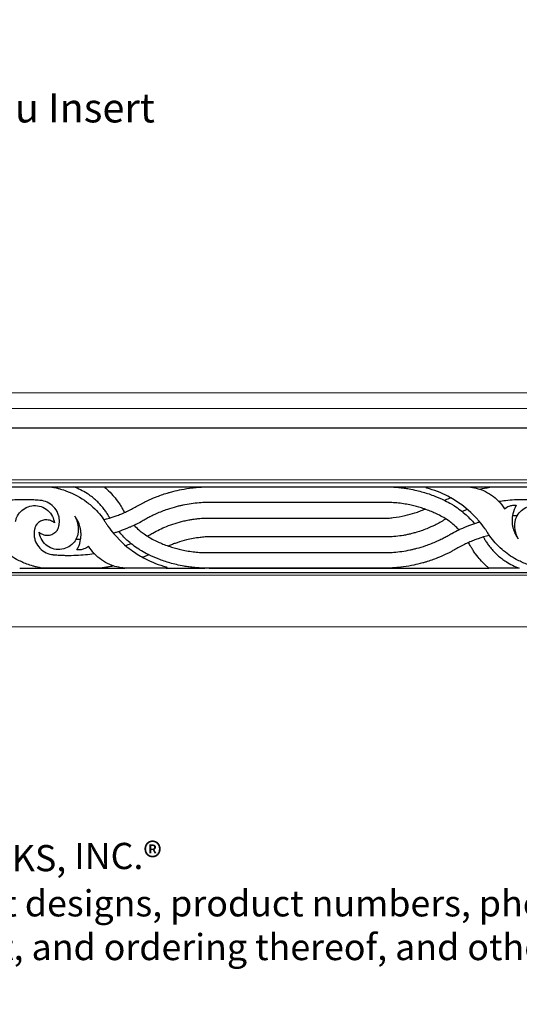
# Model space of a CAD drawing. Units: inches. Extents: x 24.5 to 44.5, y 23 to 30.9.
# Drawn here: x 31.5 to 35.5, y 23 to 30.9 of the extents above; entities that cross this region are included whole.
import ezdxf

# ---------------------------------------------------------------- set-up
doc = ezdxf.new("R2010")
doc.units = ezdxf.units.IN
doc.header["$MEASUREMENT"] = 0
doc.layers.add('Text', color=7, linetype='Continuous')
doc.styles.get("Standard").update_dxf_attribs({"font": 'TCM_____.TTF'})

# ---------------------------------------------------------------- blocks, each defined once
blk = doc.blocks.new('A$C34DB6F2A')
at = {"color": 7, "linetype": 'Continuous', "lineweight": 15}
for p, q in [((0.125, 0), (18.2984, 0)), ((0.875, -0.125), (19.0484, -0.125)), ((1.6162, -1.875), (19.7897, -1.875))]:
    blk.add_line(p, q, dxfattribs=at)
blk.add_line((1.595, -0.281), (19.7684, -0.281))

msp = doc.modelspace()

# ---------------------------------------------------------------- linework, layer by layer
at = {"color": 7, "linetype": 'Continuous', "lineweight": 15}
for p, q in [((26.1323, 27.2396), (44.3058, 27.2396)), ((26.2573, 27.2165), (44.4308, 27.2165)), ((26.1323, 26.4746), (44.3058, 26.4746))]:
    msp.add_line(p, q, dxfattribs=at)
at = {"extrusion": (0, 1, 0)}
for p, q in [((31.1255, 27.1827), (31.9668, 27.1827)), ((32.2109, 27.1827), (44.4308, 27.1827)), ((34.4852, 27.1827), (34.7947, 27.1827)), ((35.1255, 27.1827), (35.9668, 27.1827)), ((31.5336, 26.5315), (32.375, 26.5315)), ((32.7057, 26.5315), (33.0153, 26.5315)), ((33.0507, 26.5315), (35.2895, 26.5315)), ((26.2536, 26.4977), (44.4308, 26.4977))]:
    msp.add_line(p, q, dxfattribs=at)
for points, knots in [([(31.3167, 27.1826), (31.3483, 27.1826), (31.3811, 27.1826), (31.4244, 27.1826), (31.4419, 27.1826), (31.4709, 27.1826), (31.4827, 27.1826), (31.5061, 27.1826), (31.5177, 27.1826), (31.5454, 27.1826), (31.5615, 27.1826), (31.5827, 27.1826), (31.5876, 27.1826), (31.5938, 27.1826), (31.6042, 27.1826), (31.63, 27.1826), (31.6498, 27.1826), (31.6886, 27.1826), (31.7091, 27.1826), (31.7481, 27.1826), (31.7655, 27.1826), (31.7832, 27.1826)], [0.0461394, 0.0461394, 0.0461394, 0.0461394, 0.1294619, 0.1294619, 0.1843729, 0.1843729, 0.2219418, 0.2219418, 0.2588337, 0.2588337, 0.3103606, 0.3103606, 0.3261423, 0.3261423, 0.330046, 0.330046, 0.3409713, 0.3409713, 0.3526501, 0.3526501, 0.3629079, 0.3629079, 0.3629079, 0.3629079]), ([(31.7832, 27.1826), (31.794, 27.181), (31.8047, 27.179), (31.8222, 27.1754), (31.829, 27.1739), (31.8439, 27.1702), (31.8521, 27.1681), (31.8762, 27.1612), (31.8925, 27.1559), (31.9667, 27.1283), (32.0211, 27.0985), (32.0824, 27.0524), (32.094, 27.043), (32.1461, 26.9979), (32.1781, 26.961), (32.2027, 26.9274)], [0.000413, 0.000413, 0.000413, 0.000413, 0.0333572, 0.0333572, 0.054269, 0.054269, 0.0797264, 0.0797264, 0.1301281, 0.1301281, 0.3077768, 0.3077768, 0.3516937, 0.3516937, 0.5142468, 0.5142468, 0.5142468, 0.5142468]), ([(32.243, 26.9542), (32.2373, 26.9638), (32.2312, 26.9733), (32.2194, 26.9904), (32.2134, 26.9988), (32.1959, 27.0211), (32.187, 27.0315), (32.1729, 27.0468), (32.1684, 27.0515), (32.1564, 27.0636), (32.1477, 27.0718), (32.1189, 27.0976), (32.0963, 27.1147), (32.0397, 27.1512), (32.0041, 27.1689), (31.9668, 27.1827)], [0.000446, 0.000446, 0.000446, 0.000446, 0.0343325, 0.0343325, 0.0641032, 0.0641032, 0.0937237, 0.0937237, 0.107835, 0.107835, 0.1297298, 0.1297298, 0.1919226, 0.1919226, 0.2793187, 0.2793187, 0.2793187, 0.2793187]), ([(31.9668, 27.1827), (32.0107, 27.1827), (32.0551, 27.1827), (32.1366, 27.1827), (32.1734, 27.1827), (32.2109, 27.1827)], [0.0005136, 0.0005136, 0.0005136, 0.0005136, 0.1322773, 0.1322773, 0.244112, 0.244112, 0.244112, 0.244112]), ([(32.2109, 27.1827), (32.2183, 27.1764), (32.2257, 27.1698), (32.2492, 27.148), (32.2651, 27.1316), (32.2894, 27.1037), (32.3027, 27.0879), (32.3238, 27.059), (32.3306, 27.0491), (32.34, 27.0347), (32.3427, 27.0304), (32.347, 27.0233), (32.3487, 27.0206), (32.3518, 27.0154), (32.3533, 27.0129), (32.3547, 27.0105)], [0.000388, 0.000388, 0.000388, 0.000388, 0.0328798, 0.0328798, 0.104037, 0.104037, 0.1462832, 0.1462832, 0.1668849, 0.1668849, 0.1755974, 0.1755974, 0.1810891, 0.1810891, 0.1859695, 0.1859695, 0.1859695, 0.1859695]), ([(32.4483, 27.0138), (32.4609, 27.0215), (32.4738, 27.029), (32.494, 27.0403), (32.5013, 27.0443), (32.5153, 27.0517), (32.5218, 27.0551), (32.5371, 27.0628), (32.5459, 27.0671), (32.5769, 27.0818), (32.5993, 27.0916), (32.6526, 27.1129), (32.6836, 27.1237), (32.7234, 27.1358), (32.7318, 27.1383), (32.7471, 27.1425), (32.754, 27.1444), (32.7835, 27.152), (32.8062, 27.1572), (32.8577, 27.1672), (32.8866, 27.1717), (32.9257, 27.1764), (32.9358, 27.1774), (32.9547, 27.1791), (32.9634, 27.1798), (32.9836, 27.1812), (32.9951, 27.1818), (33.0106, 27.1824), (33.0146, 27.1825), (33.0186, 27.1826)], [0.00055, 0.00055, 0.00055, 0.00055, 0.0453197, 0.0453197, 0.0705627, 0.0705627, 0.0928566, 0.0928566, 0.1223464, 0.1223464, 0.1963206, 0.1963206, 0.2951422, 0.2951422, 0.321495, 0.321495, 0.3430421, 0.3430421, 0.4136986, 0.4136986, 0.5019907, 0.5019907, 0.5327942, 0.5327942, 0.5592397, 0.5592397, 0.5938902, 0.5938902, 0.6060325, 0.6060325, 0.6060325, 0.6060325]), ([(33.0186, 27.1826), (33.0237, 27.1826), (33.0287, 27.1826), (33.0729, 27.1826), (33.0923, 27.1826), (33.2992, 27.1826), (33.3439, 27.1826), (33.426, 27.1826), (33.467, 27.1826), (33.5588, 27.1826), (33.6116, 27.1826), (33.727, 27.1826), (33.7903, 27.1826), (33.9398, 27.1826), (34.0236, 27.1826), (34.1459, 27.1826), (34.1819, 27.1826), (34.2275, 27.1826), (34.2488, 27.1826), (34.2766, 27.1826), (34.2871, 27.1826), (34.3239, 27.1826), (34.3503, 27.1826), (34.3996, 27.1826), (34.4226, 27.1826), (34.4464, 27.1826), (34.4474, 27.1826), (34.4484, 27.1826)], [0.0491934, 0.0491934, 0.0491934, 0.0491934, 0.0640837, 0.0640837, 0.1803581, 0.1803581, 0.2150936, 0.2150936, 0.2469092, 0.2469092, 0.2884377, 0.2884377, 0.3386313, 0.3386313, 0.4069355, 0.4069355, 0.4355845, 0.4355845, 0.4431101, 0.4431101, 0.4476789, 0.4476789, 0.4591476, 0.4591476, 0.4691546, 0.4691546, 0.4695971, 0.4695971, 0.4695971, 0.4695971]), ([(34.4484, 27.1826), (34.4632, 27.1829), (34.478, 27.1829), (34.5172, 27.1819), (34.5416, 27.1805), (34.5813, 27.1768), (34.5968, 27.175), (34.6185, 27.1721), (34.6248, 27.1711), (34.6375, 27.1692), (34.6442, 27.1681), (34.6716, 27.1633), (34.692, 27.159), (34.7295, 27.1502), (34.7467, 27.1457), (34.7954, 27.1316), (34.8265, 27.121), (34.8839, 27.0983), (34.9105, 27.0866), (34.9365, 27.0739)], [0.0026083, 0.0026083, 0.0026083, 0.0026083, 0.0470937, 0.0470937, 0.1204064, 0.1204064, 0.1671459, 0.1671459, 0.1863453, 0.1863453, 0.2057839, 0.2057839, 0.2634559, 0.2634559, 0.3128002, 0.3128002, 0.4041557, 0.4041557, 0.4845767, 0.4845767, 0.4845767, 0.4845767]), ([(34.7934, 27.1728), (34.7932, 27.1729), (34.7929, 27.173), (34.7925, 27.1732), (34.7924, 27.1732), (34.7923, 27.1733), (34.7922, 27.1733), (34.7921, 27.1734), (34.792, 27.1734), (34.7919, 27.1735), (34.7918, 27.1736), (34.7916, 27.1737), (34.7915, 27.1738), (34.7911, 27.1742), (34.7908, 27.1746), (34.7903, 27.1753), (34.7901, 27.1758), (34.7898, 27.1769), (34.7897, 27.1775), (34.7898, 27.1787), (34.79, 27.1793), (34.7906, 27.1805), (34.791, 27.181), (34.792, 27.1819), (34.7925, 27.1822), (34.7936, 27.1826), (34.7942, 27.1827), (34.7947, 27.1827)], [0.00757928, 0.00757928, 0.00757928, 0.00757928, 0.00847016, 0.00847016, 0.00879927, 0.00879927, 0.00900862, 0.00900862, 0.00920287, 0.00920287, 0.00945757, 0.00945757, 0.00999684, 0.00999684, 0.01130412, 0.01130412, 0.01293795, 0.01293795, 0.01484325, 0.01484325, 0.01694308, 0.01694308, 0.01908099, 0.01908099, 0.02099946, 0.02099946, 0.02264427, 0.02264427, 0.02264427, 0.02264427]), ([(35.2977, 26.7867), (35.2942, 26.7928), (35.2906, 26.7988), (35.2845, 26.8087), (35.2821, 26.8125), (35.2779, 26.8191), (35.2761, 26.8219), (35.2695, 26.8319), (35.2647, 26.8391), (35.2448, 26.8675), (35.2289, 26.8881), (35.1506, 26.9803), (35.0933, 27.0237), (35.0279, 27.0701), (34.9949, 27.0902), (34.9076, 27.1355), (34.8515, 27.1573), (34.7934, 27.1728)], [0.000343, 0.000343, 0.000343, 0.000343, 0.02141, 0.02141, 0.03528, 0.03528, 0.045217, 0.045217, 0.071553, 0.071553, 0.150023, 0.150023, 0.43666, 0.43666, 0.703039, 0.703039, 1.121029, 1.121029, 1.121029, 1.121029]), ([(35.1255, 27.1827), (35.1699, 27.1793), (35.2104, 27.1682), (35.2688, 27.1429), (35.2905, 27.1308), (35.3312, 27.1025), (35.35, 27.0864), (35.3854, 27.0494), (35.4016, 27.0285), (35.4154, 27.0061)], [0.0002517, 0.0002517, 0.0002517, 0.0002517, 0.1339633, 0.1339633, 0.2195543, 0.2195543, 0.3048643, 0.3048643, 0.3962283, 0.3962283, 0.3962283, 0.3962283]), ([(35.2158, 27.1644), (35.2225, 27.1658), (35.2292, 27.1672), (35.2629, 27.174), (35.2898, 27.1787), (35.3167, 27.1826)], [0.3785974, 0.3785974, 0.3785974, 0.3785974, 0.3990196, 0.3990196, 0.4807831, 0.4807831, 0.4807831, 0.4807831]), ([(35.3167, 27.1826), (35.3483, 27.1826), (35.3811, 27.1826), (35.4244, 27.1826), (35.4419, 27.1826), (35.4709, 27.1826), (35.4827, 27.1826), (35.5061, 27.1826), (35.5177, 27.1826), (35.5454, 27.1826), (35.5615, 27.1826), (35.5827, 27.1826), (35.5876, 27.1826), (35.5938, 27.1826), (35.6042, 27.1826), (35.63, 27.1826), (35.6498, 27.1826), (35.6886, 27.1826), (35.7091, 27.1826), (35.7481, 27.1826), (35.7655, 27.1826), (35.7832, 27.1826)], [0.0461394, 0.0461394, 0.0461394, 0.0461394, 0.1294619, 0.1294619, 0.1843729, 0.1843729, 0.2219418, 0.2219418, 0.2588337, 0.2588337, 0.3103606, 0.3103606, 0.3261423, 0.3261423, 0.330046, 0.330046, 0.3409713, 0.3409713, 0.3526501, 0.3526501, 0.3629079, 0.3629079, 0.3629079, 0.3629079]), ([(31.6944, 27.0747), (31.6862, 27.0754), (31.6781, 27.0761), (31.6548, 27.0778), (31.6398, 27.0786), (31.6212, 27.0793), (31.6178, 27.0794), (31.5993, 27.08), (31.5832, 27.0802), (31.5194, 27.0799), (31.4716, 27.0771), (31.4062, 27.0699), (31.3884, 27.0675), (31.3706, 27.0648)], [0.0155788, 0.0155788, 0.0155788, 0.0155788, 0.0401219, 0.0401219, 0.0854077, 0.0854077, 0.0956844, 0.0956844, 0.1406098, 0.1406098, 0.275126, 0.275126, 0.3254657, 0.3254657, 0.3254657, 0.3254657]), ([(31.8361, 26.8372), (31.8366, 26.8383), (31.8371, 26.8393), (31.8389, 26.8434), (31.8401, 26.8465), (31.8435, 26.8556), (31.8453, 26.8617), (31.8473, 26.8698), (31.8478, 26.8718), (31.8485, 26.8752), (31.8487, 26.8766), (31.8495, 26.8809), (31.85, 26.8839), (31.8508, 26.8905), (31.8511, 26.8942), (31.8517, 26.9045), (31.8517, 26.9111), (31.8507, 26.9278), (31.8492, 26.9376), (31.8462, 26.9497), (31.8456, 26.9521), (31.8387, 26.9758), (31.8284, 26.9954), (31.8015, 27.0288), (31.7855, 27.0425), (31.7508, 27.0623), (31.7327, 27.069), (31.7102, 27.073), (31.7067, 27.0735), (31.7016, 27.0741), (31.7, 27.0743), (31.6971, 27.0745), (31.6957, 27.0746), (31.6944, 27.0747)], [0.1675035, 0.1675035, 0.1675035, 0.1675035, 0.1709257, 0.1709257, 0.1809954, 0.1809954, 0.2000045, 0.2000045, 0.2062021, 0.2062021, 0.2104157, 0.2104157, 0.2194287, 0.2194287, 0.2302833, 0.2302833, 0.2501215, 0.2501215, 0.2799264, 0.2799264, 0.2873684, 0.2873684, 0.3527251, 0.3527251, 0.4148419, 0.4148419, 0.4717494, 0.4717494, 0.4822206, 0.4822206, 0.4868992, 0.4868992, 0.4908522, 0.4908522, 0.4908522, 0.4908522]), ([(33.0225, 27.0577), (33.0148, 27.0575), (33.0071, 27.0571), (32.9902, 27.0563), (32.981, 27.0557), (32.9503, 27.0533), (32.9288, 27.0509), (32.8849, 27.0447), (32.8624, 27.0408), (32.8319, 27.0344), (32.8237, 27.0326), (32.8061, 27.0284), (32.7966, 27.0261), (32.7633, 27.0173), (32.7397, 27.0101), (32.6858, 26.9917), (32.6558, 26.9799), (32.6184, 26.9631), (32.6105, 26.9594), (32.5969, 26.9529), (32.5911, 26.95), (32.5793, 26.9441), (32.5732, 26.9409), (32.5569, 26.9324), (32.5469, 26.9269), (32.5269, 26.9155), (32.517, 26.9096), (32.5072, 26.9035)], [0.0004485, 0.0004485, 0.0004485, 0.0004485, 0.0235649, 0.0235649, 0.0512349, 0.0512349, 0.1162316, 0.1162316, 0.1845649, 0.1845649, 0.2097866, 0.2097866, 0.2394852, 0.2394852, 0.3145249, 0.3145249, 0.4124872, 0.4124872, 0.4391144, 0.4391144, 0.4584878, 0.4584878, 0.4794544, 0.4794544, 0.5142744, 0.5142744, 0.5493623, 0.5493623, 0.5493623, 0.5493623]), ([(34.4854, 27.0576), (34.4814, 27.0576), (34.4774, 27.0576), (34.45, 27.0576), (34.4262, 27.0576), (34.3694, 27.0576), (34.3354, 27.0576), (34.2849, 27.0576), (34.2627, 27.0576), (34.1044, 27.0576), (33.9509, 27.0577), (33.7301, 27.0577), (33.6463, 27.0577), (33.4941, 27.0577), (33.4224, 27.0577), (33.2736, 27.0577), (33.1964, 27.0577), (33.0759, 27.0577), (33.0728, 27.0577), (33.0403, 27.0577), (33.0314, 27.0577), (33.0225, 27.0577)], [0.049887, 0.049887, 0.049887, 0.049887, 0.061821, 0.061821, 0.132919, 0.132919, 0.230928, 0.230928, 0.282272, 0.282272, 0.787613, 0.787613, 1.082609, 1.082609, 1.346025, 1.346025, 1.631519, 1.631519, 1.786658, 1.786658, 1.845566, 1.845566, 1.845566, 1.845566]), ([(34.8814, 26.9617), (34.8678, 26.9683), (34.8541, 26.9747), (34.8265, 26.9866), (34.8127, 26.9922), (34.7826, 27.0035), (34.7664, 27.0091), (34.7234, 27.0227), (34.6962, 27.03), (34.6516, 27.0397), (34.6355, 27.0428), (34.6014, 27.0484), (34.5835, 27.0508), (34.5484, 27.0545), (34.5312, 27.0558), (34.5045, 27.0571), (34.4949, 27.0575), (34.4854, 27.0576)], [0.000176, 0.000176, 0.000176, 0.000176, 0.0456436, 0.0456436, 0.0905176, 0.0905176, 0.1422102, 0.1422102, 0.2268486, 0.2268486, 0.2794464, 0.2794464, 0.3370121, 0.3370121, 0.3920331, 0.3920331, 0.4224461, 0.4224461, 0.4224461, 0.4224461]), ([(34.9332, 27.0755), (34.9467, 27.0812), (34.9604, 27.0867), (34.9773, 27.0933), (34.9804, 27.0945), (34.9835, 27.0957)], [0.08258086, 0.08258086, 0.08258086, 0.08258086, 0.12707822, 0.12707822, 0.13716058, 0.13716058, 0.13716058, 0.13716058]), ([(34.9365, 27.0739), (34.9556, 27.0648), (34.9742, 27.0548), (34.9997, 27.0397), (35.0069, 27.0352), (35.0472, 27.0093), (35.0786, 26.985), (35.1312, 26.9366), (35.1531, 26.9134), (35.1733, 26.8889)], [0.0003484, 0.0003484, 0.0003484, 0.0003484, 0.0639792, 0.0639792, 0.0892918, 0.0892918, 0.2097555, 0.2097555, 0.3066193, 0.3066193, 0.3066193, 0.3066193]), ([(35.6944, 27.0747), (35.6862, 27.0754), (35.6781, 27.0761), (35.6548, 27.0778), (35.6398, 27.0786), (35.6212, 27.0793), (35.6178, 27.0794), (35.5993, 27.08), (35.5832, 27.0802), (35.5194, 27.0799), (35.4716, 27.0771), (35.4062, 27.0699), (35.3884, 27.0675), (35.3706, 27.0648)], [0.0155788, 0.0155788, 0.0155788, 0.0155788, 0.0401219, 0.0401219, 0.0854077, 0.0854077, 0.0956844, 0.0956844, 0.1406098, 0.1406098, 0.275126, 0.275126, 0.3254657, 0.3254657, 0.3254657, 0.3254657]), ([(31.5002, 26.9049), (31.5009, 26.9086), (31.5017, 26.9122), (31.5049, 26.9243), (31.5078, 26.9325), (31.5185, 26.9564), (31.5282, 26.9709), (31.5533, 26.9976), (31.5689, 27.0091), (31.6045, 27.0264), (31.6244, 27.0316), (31.6652, 27.0342), (31.6855, 27.0316), (31.7245, 27.0185), (31.7427, 27.008), (31.7737, 26.9809), (31.7864, 26.9645), (31.8035, 26.9302), (31.8087, 26.9129), (31.8109, 26.895)], [0.0100413, 0.0100413, 0.0100413, 0.0100413, 0.0212308, 0.0212308, 0.0474994, 0.0474994, 0.0995763, 0.0995763, 0.1569312, 0.1569312, 0.2175076, 0.2175076, 0.2780519, 0.2780519, 0.3398982, 0.3398982, 0.4011533, 0.4011533, 0.4543824, 0.4543824, 0.4543824, 0.4543824]), ([(32.2073, 26.9196), (32.2375, 26.9274), (32.2674, 26.9366), (32.3087, 26.9512), (32.3205, 26.9556), (32.3454, 26.9654), (32.3585, 26.9708), (32.3831, 26.9816), (32.3948, 26.987), (32.4207, 26.9994), (32.4346, 27.0065), (32.4483, 27.0138)], [0.2836576, 0.2836576, 0.2836576, 0.2836576, 0.3749413, 0.3749413, 0.4118475, 0.4118475, 0.4532746, 0.4532746, 0.4906104, 0.4906104, 0.5345164, 0.5345164, 0.5345164, 0.5345164]), ([(34.485, 26.9326), (34.4977, 26.9337), (34.5103, 26.935), (34.5555, 26.9406), (34.5879, 26.9463), (34.6466, 26.9596), (34.6726, 26.9667), (34.7119, 26.9792), (34.7251, 26.9837), (34.7521, 26.9935), (34.7658, 26.9989), (34.7793, 27.0045)], [0.0001481, 0.0001481, 0.0001481, 0.0001481, 0.038237, 0.038237, 0.1366348, 0.1366348, 0.2180042, 0.2180042, 0.260006, 0.260006, 0.3032802, 0.3032802, 0.3032802, 0.3032802]), ([(35.1189, 27.0013), (35.1055, 26.9965), (35.0922, 26.9915), (35.0781, 26.986), (35.0772, 26.9857), (35.0764, 26.9853)], [0.56967917, 0.56967917, 0.56967917, 0.56967917, 0.60989168, 0.60989168, 0.61247089, 0.61247089, 0.61247089, 0.61247089]), ([(35.4154, 27.0061), (35.4261, 27.016), (35.4386, 27.0237), (35.4614, 27.0324), (35.471, 27.0346), (35.4899, 27.0366), (35.4991, 27.0364), (35.5083, 27.0351)], [0.0001843, 0.0001843, 0.0001843, 0.0001843, 0.0441747, 0.0441747, 0.0735899, 0.0735899, 0.1012897, 0.1012897, 0.1012897, 0.1012897]), ([(35.5083, 27.0351), (35.4954, 27.0128), (35.4867, 26.9896), (35.4779, 26.9508), (35.4759, 26.9345), (35.4756, 26.914), (35.4756, 26.9103), (35.4758, 26.9039), (35.4759, 26.9011), (35.4763, 26.8954), (35.4765, 26.8924), (35.4774, 26.884), (35.4781, 26.8786), (35.4805, 26.8648), (35.4823, 26.8565), (35.4866, 26.8411), (35.489, 26.834), (35.495, 26.8184), (35.5011, 26.8036), (35.516, 26.7796), (35.5204, 26.7732), (35.5251, 26.7671)], [0.0094242, 0.0094242, 0.0094242, 0.0094242, 0.0886108, 0.0886108, 0.1448922, 0.1448922, 0.1573832, 0.1573832, 0.1665264, 0.1665264, 0.1766011, 0.1766011, 0.1949124, 0.1949124, 0.2234637, 0.2234637, 0.2483895, 0.2483895, 0.2795416, 0.2795416, 0.291404, 0.291404, 0.291404, 0.291404]), ([(35.5002, 26.9049), (35.5009, 26.9086), (35.5017, 26.9122), (35.5049, 26.9243), (35.5078, 26.9325), (35.5185, 26.9564), (35.5282, 26.9709), (35.5533, 26.9976), (35.5689, 27.0091), (35.6045, 27.0264), (35.6244, 27.0316), (35.6652, 27.0342), (35.6855, 27.0316), (35.7245, 27.0185), (35.7427, 27.008), (35.7737, 26.9809), (35.7864, 26.9645), (35.8035, 26.9302), (35.8087, 26.9129), (35.8109, 26.895)], [0.0100413, 0.0100413, 0.0100413, 0.0100413, 0.0212308, 0.0212308, 0.0474994, 0.0474994, 0.0995763, 0.0995763, 0.1569312, 0.1569312, 0.2175076, 0.2175076, 0.2780519, 0.2780519, 0.3398982, 0.3398982, 0.4011533, 0.4011533, 0.4543824, 0.4543824, 0.4543824, 0.4543824]), ([(31.8109, 26.895), (31.802, 26.9024), (31.7919, 26.9083), (31.7686, 26.917), (31.7553, 26.9191), (31.7302, 26.9181), (31.7185, 26.9155), (31.696, 26.9063), (31.6854, 26.8993), (31.6719, 26.8865), (31.6679, 26.8819), (31.6643, 26.8769)], [0.0046697, 0.0046697, 0.0046697, 0.0046697, 0.0394975, 0.0394975, 0.0793519, 0.0793519, 0.1149076, 0.1149076, 0.1526095, 0.1526095, 0.1708929, 0.1708929, 0.1708929, 0.1708929]), ([(31.9922, 26.6791), (32.0051, 26.7013), (32.0137, 26.7245), (32.0225, 26.7633), (32.0245, 26.7797), (32.0248, 26.8001), (32.0248, 26.8039), (32.0246, 26.8103), (32.0245, 26.813), (32.0241, 26.8187), (32.0239, 26.8217), (32.023, 26.8301), (32.0223, 26.8356), (32.02, 26.8493), (32.0181, 26.8577), (32.0138, 26.873), (32.0114, 26.8801), (32.0055, 26.8957), (31.9993, 26.9105), (31.9844, 26.9345), (31.98, 26.9409), (31.9753, 26.9471)], [0.0094242, 0.0094242, 0.0094242, 0.0094242, 0.0885884, 0.0885884, 0.1448878, 0.1448878, 0.157379, 0.157379, 0.1665218, 0.1665218, 0.1765955, 0.1765955, 0.1949031, 0.1949031, 0.2234445, 0.2234445, 0.2483232, 0.2483232, 0.2794213, 0.2794213, 0.291182, 0.291182, 0.291182, 0.291182]), ([(31.9753, 26.9471), (31.9819, 26.9351), (31.9874, 26.9224), (31.9946, 26.9003), (31.9969, 26.8911), (31.9995, 26.8776), (32.0001, 26.8735), (32.0014, 26.8635), (32.0019, 26.8577), (32.0025, 26.8452), (32.0026, 26.8386), (32.0021, 26.8278), (32.0018, 26.8238), (32.0011, 26.8162), (32.0007, 26.8127), (32.0002, 26.8092)], [0.0002256, 0.0002256, 0.0002256, 0.0002256, 0.0417194, 0.0417194, 0.0704369, 0.0704369, 0.0829557, 0.0829557, 0.1004687, 0.1004687, 0.1204043, 0.1204043, 0.1325891, 0.1325891, 0.1431677, 0.1431677, 0.1431677, 0.1431677]), ([(32.2027, 26.9274), (32.2062, 26.9214), (32.2098, 26.9154), (32.2159, 26.9055), (32.2183, 26.9017), (32.2225, 26.8951), (32.2243, 26.8923), (32.2308, 26.8824), (32.2356, 26.8752), (32.2552, 26.8472), (32.2709, 26.8269), (32.3483, 26.7355), (32.4052, 26.6919), (32.4708, 26.6452), (32.5033, 26.6253), (32.5908, 26.5795), (32.6479, 26.5572), (32.707, 26.5413)], [0.000343, 0.000343, 0.000343, 0.000343, 0.021341, 0.021341, 0.035174, 0.035174, 0.044995, 0.044995, 0.070876, 0.070876, 0.147473, 0.147473, 0.429603, 0.429603, 0.684066, 0.684066, 1.097259, 1.097259, 1.097259, 1.097259]), ([(32.2542, 26.9329), (32.2541, 26.9332), (32.254, 26.9334), (32.2522, 26.9367), (32.2506, 26.9397), (32.2479, 26.9448), (32.2468, 26.9468), (32.2449, 26.9506), (32.2439, 26.9524), (32.243, 26.9542)], [0.44337071, 0.44337071, 0.44337071, 0.44337071, 0.44425802, 0.44425802, 0.45541145, 0.45541145, 0.46286625, 0.46286625, 0.46939073, 0.46939073, 0.46939073, 0.46939073]), ([(32.5072, 26.9035), (32.4879, 26.8932), (32.4685, 26.8835), (32.4395, 26.87), (32.4296, 26.8655), (32.4121, 26.8579), (32.4045, 26.8547), (32.388, 26.8478), (32.3791, 26.8443), (32.3493, 26.8328), (32.3283, 26.8254), (32.2995, 26.8161), (32.2918, 26.8137), (32.2841, 26.8113)], [0.0006186, 0.0006186, 0.0006186, 0.0006186, 0.0663313, 0.0663313, 0.0998772, 0.0998772, 0.1255265, 0.1255265, 0.1553076, 0.1553076, 0.2244216, 0.2244216, 0.2493954, 0.2493954, 0.2493954, 0.2493954]), ([(32.5661, 26.7933), (32.5771, 26.8001), (32.5882, 26.8068), (32.6167, 26.823), (32.6342, 26.8321), (32.6703, 26.8497), (32.6894, 26.8582), (32.7537, 26.8842), (32.7999, 26.8988), (32.8606, 26.9128), (32.8742, 26.9156), (32.8987, 26.9201), (32.9097, 26.9219), (32.9339, 26.9255), (32.9472, 26.9272), (32.9801, 26.9305), (32.9998, 26.9319), (33.0195, 26.9327)], [0.0006397, 0.0006397, 0.0006397, 0.0006397, 0.0396034, 0.0396034, 0.0988082, 0.0988082, 0.1603084, 0.1603084, 0.3013476, 0.3013476, 0.3417508, 0.3417508, 0.3740216, 0.3740216, 0.4130553, 0.4130553, 0.4705054, 0.4705054, 0.4705054, 0.4705054]), ([(33.0195, 26.9327), (33.0314, 26.9327), (33.0434, 26.9327), (33.0583, 26.9327), (33.0614, 26.9327), (33.0671, 26.9327), (33.0696, 26.9327), (33.1063, 26.9327), (33.1432, 26.9327), (33.2028, 26.9327), (33.224, 26.9327), (33.2656, 26.9327), (33.2855, 26.9327), (33.3356, 26.9327), (33.3655, 26.9327), (33.4879, 26.9327), (33.5826, 26.9327), (33.6987, 26.9327), (33.7305, 26.9327), (33.8321, 26.9327), (33.9064, 26.9326), (34.0466, 26.9326), (34.1189, 26.9326), (34.2143, 26.9326), (34.2473, 26.9326), (34.3079, 26.9326), (34.3386, 26.9326), (34.4073, 26.9326), (34.4462, 26.9326), (34.485, 26.9326)], [0.04875, 0.04875, 0.04875, 0.04875, 0.083127, 0.083127, 0.09239, 0.09239, 0.099719, 0.099719, 0.200013, 0.200013, 0.257154, 0.257154, 0.310378, 0.310378, 0.390294, 0.390294, 0.636003, 0.636003, 0.695425, 0.695425, 0.842946, 0.842946, 0.984362, 0.984362, 1.049187, 1.049187, 1.111042, 1.111042, 1.191651, 1.191651, 1.191651, 1.191651]), ([(34.9373, 26.9209), (34.912, 26.9051), (34.8858, 26.8905), (34.8371, 26.8663), (34.8152, 26.8564), (34.7627, 26.8353), (34.7317, 26.8247), (34.6888, 26.8126), (34.6773, 26.8095), (34.6566, 26.8045), (34.6474, 26.8024), (34.6275, 26.7983), (34.6169, 26.7962), (34.5861, 26.7909), (34.566, 26.7881), (34.5253, 26.7838), (34.5047, 26.7823), (34.4842, 26.7815)], [0.0006424, 0.0006424, 0.0006424, 0.0006424, 0.0905595, 0.0905595, 0.1636928, 0.1636928, 0.2637064, 0.2637064, 0.3000338, 0.3000338, 0.3287706, 0.3287706, 0.3619489, 0.3619489, 0.4240029, 0.4240029, 0.4869204, 0.4869204, 0.4869204, 0.4869204]), ([(35.0504, 26.8393), (35.0478, 26.842), (35.0452, 26.8447), (35.0295, 26.8606), (35.0159, 26.8731), (34.9917, 26.8932), (34.9816, 26.9011), (34.9573, 26.9186), (34.9429, 26.928), (34.9136, 26.9454), (34.8983, 26.9536), (34.8827, 26.961)], [0.15733288, 0.15733288, 0.15733288, 0.15733288, 0.16131453, 0.16131453, 0.18079888, 0.18079888, 0.1942467, 0.1942467, 0.21217571, 0.21217571, 0.22989437, 0.22989437, 0.22989437, 0.22989437]), ([(34.9933, 26.8106), (35.0126, 26.8209), (35.032, 26.8306), (35.0609, 26.8442), (35.0708, 26.8486), (35.0883, 26.8563), (35.0959, 26.8595), (35.1124, 26.8663), (35.1213, 26.8699), (35.1511, 26.8813), (35.1721, 26.8888), (35.201, 26.8981), (35.2086, 26.9005), (35.2163, 26.9028)], [0.0006186, 0.0006186, 0.0006186, 0.0006186, 0.0663313, 0.0663313, 0.0998772, 0.0998772, 0.1255265, 0.1255265, 0.1553076, 0.1553076, 0.2244216, 0.2244216, 0.2493954, 0.2493954, 0.2493954, 0.2493954]), ([(35.5251, 26.7671), (35.5185, 26.7791), (35.513, 26.7918), (35.5058, 26.8139), (35.5035, 26.8231), (35.5009, 26.8366), (35.5003, 26.8408), (35.499, 26.8508), (35.4985, 26.8566), (35.4979, 26.8691), (35.4979, 26.8757), (35.4983, 26.8864), (35.4986, 26.8904), (35.4993, 26.898), (35.4997, 26.9014), (35.5002, 26.9049)], [0.0002256, 0.0002256, 0.0002256, 0.0002256, 0.0417559, 0.0417559, 0.070577, 0.070577, 0.0831492, 0.0831492, 0.1008089, 0.1008089, 0.120579, 0.120579, 0.1327694, 0.1327694, 0.1433351, 0.1433351, 0.1433351, 0.1433351]), ([(31.6643, 26.8769), (31.6638, 26.8759), (31.6633, 26.8749), (31.6615, 26.8707), (31.6603, 26.8676), (31.6569, 26.8586), (31.6551, 26.8525), (31.6531, 26.8444), (31.6527, 26.8423), (31.652, 26.839), (31.6517, 26.8376), (31.6509, 26.8333), (31.6505, 26.8303), (31.6496, 26.8236), (31.6493, 26.82), (31.6487, 26.8096), (31.6487, 26.803), (31.6497, 26.7863), (31.6513, 26.7764), (31.6543, 26.7642), (31.6549, 26.7618), (31.6618, 26.7383), (31.6721, 26.7187), (31.6966, 26.6883), (31.712, 26.6733), (31.7501, 26.6516), (31.7686, 26.6449), (31.7912, 26.641), (31.7944, 26.6405), (31.7992, 26.64), (31.8007, 26.6399), (31.8035, 26.6396), (31.8048, 26.6395), (31.8061, 26.6394)], [0.1675035, 0.1675035, 0.1675035, 0.1675035, 0.1709257, 0.1709257, 0.1809954, 0.1809954, 0.2000045, 0.2000045, 0.2062021, 0.2062021, 0.2104157, 0.2104157, 0.2194247, 0.2194247, 0.2302452, 0.2302452, 0.2500151, 0.2500151, 0.2798318, 0.2798318, 0.2872437, 0.2872437, 0.3517196, 0.3517196, 0.4021345, 0.4021345, 0.4421571, 0.4421571, 0.4488501, 0.4488501, 0.4519135, 0.4519135, 0.4545219, 0.4545219, 0.4545219, 0.4545219]), ([(31.6895, 26.8192), (31.6977, 26.8123), (31.7068, 26.8068), (31.729, 26.7979), (31.7422, 26.7954), (31.7673, 26.7957), (31.779, 26.7979), (31.8025, 26.8067), (31.8139, 26.8139), (31.8283, 26.8274), (31.8324, 26.8321), (31.8361, 26.8372)], [0.0074935, 0.0074935, 0.0074935, 0.0074935, 0.0393816, 0.0393816, 0.0792561, 0.0792561, 0.1147525, 0.1147525, 0.1547729, 0.1547729, 0.1737608, 0.1737608, 0.1737608, 0.1737608]), ([(32.0002, 26.8092), (31.9995, 26.8056), (31.9987, 26.8019), (31.9955, 26.7899), (31.9926, 26.7817), (31.9819, 26.7578), (31.9722, 26.7432), (31.9472, 26.7166), (31.9316, 26.7051), (31.8959, 26.6878), (31.876, 26.6825), (31.8353, 26.6799), (31.8149, 26.6826), (31.7759, 26.6957), (31.7577, 26.7061), (31.7267, 26.7333), (31.714, 26.7497), (31.6969, 26.784), (31.6917, 26.8013), (31.6895, 26.8192)], [0.0100413, 0.0100413, 0.0100413, 0.0100413, 0.0212308, 0.0212308, 0.0474994, 0.0474994, 0.0995763, 0.0995763, 0.1569312, 0.1569312, 0.2175076, 0.2175076, 0.2780519, 0.2780519, 0.3398982, 0.3398982, 0.4011533, 0.4011533, 0.4543824, 0.4543824, 0.4543824, 0.4543824]), ([(32.5639, 26.6403), (32.5449, 26.6494), (32.5262, 26.6594), (32.5007, 26.6745), (32.4935, 26.6789), (32.4533, 26.7049), (32.4219, 26.7292), (32.3692, 26.7776), (32.3474, 26.8007), (32.3272, 26.8252)], [0.0003484, 0.0003484, 0.0003484, 0.0003484, 0.0639792, 0.0639792, 0.0892918, 0.0892918, 0.2097555, 0.2097555, 0.3066193, 0.3066193, 0.3066193, 0.3066193]), ([(32.45, 26.8749), (32.4526, 26.8722), (32.4552, 26.8694), (32.4709, 26.8536), (32.4846, 26.841), (32.5087, 26.821), (32.5189, 26.8131), (32.5431, 26.7955), (32.5575, 26.7861), (32.5868, 26.7687), (32.6022, 26.7605), (32.6177, 26.7531)], [0.15733288, 0.15733288, 0.15733288, 0.15733288, 0.16131453, 0.16131453, 0.18079888, 0.18079888, 0.1942467, 0.1942467, 0.21217571, 0.21217571, 0.22989437, 0.22989437, 0.22989437, 0.22989437]), ([(31.7172, 26.5315), (31.7066, 26.5332), (31.696, 26.5351), (31.6787, 26.5387), (31.6719, 26.5402), (31.6569, 26.5438), (31.6487, 26.546), (31.6239, 26.553), (31.6078, 26.5583), (31.5629, 26.575), (31.5356, 26.5875), (31.4685, 26.6239), (31.4302, 26.6506), (31.3551, 26.7157), (31.3231, 26.752), (31.2977, 26.7867)], [0.000414, 0.000414, 0.000414, 0.000414, 0.0328885, 0.0328885, 0.0538609, 0.0538609, 0.0795838, 0.0795838, 0.1317007, 0.1317007, 0.2195558, 0.2195558, 0.355854, 0.355854, 0.511659, 0.511659, 0.511659, 0.511659]), ([(32.619, 26.7525), (32.6326, 26.7458), (32.6463, 26.7395), (32.674, 26.7276), (32.6878, 26.722), (32.7178, 26.7107), (32.734, 26.7051), (32.777, 26.6915), (32.8042, 26.6842), (32.8489, 26.6744), (32.8649, 26.6714), (32.899, 26.6658), (32.9169, 26.6634), (32.952, 26.6597), (32.9692, 26.6584), (32.996, 26.657), (33.0055, 26.6567), (33.015, 26.6565)], [0.000176, 0.000176, 0.000176, 0.000176, 0.0456436, 0.0456436, 0.0905176, 0.0905176, 0.1422102, 0.1422102, 0.2268486, 0.2268486, 0.2794464, 0.2794464, 0.3370121, 0.3370121, 0.3920331, 0.3920331, 0.4224461, 0.4224461, 0.4224461, 0.4224461]), ([(33.0179, 26.7815), (33.0044, 26.7804), (32.9909, 26.7789), (32.9414, 26.7727), (32.9057, 26.7661), (32.8444, 26.7513), (32.8187, 26.7439), (32.7837, 26.7323), (32.7739, 26.7289), (32.7536, 26.7215), (32.7431, 26.7174), (32.7293, 26.7119), (32.726, 26.7105), (32.7227, 26.7091)], [0.0005444, 0.0005444, 0.0005444, 0.0005444, 0.041358, 0.041358, 0.1509761, 0.1509761, 0.2317937, 0.2317937, 0.2619151, 0.2619151, 0.2948715, 0.2948715, 0.3053741, 0.3053741, 0.3053741, 0.3053741]), ([(34.4842, 26.7815), (34.4355, 26.7815), (34.3981, 26.7815), (34.3274, 26.7815), (34.3041, 26.7815), (34.262, 26.7815), (34.2433, 26.7815), (34.2026, 26.7815), (34.1807, 26.7815), (34.1072, 26.7815), (34.0566, 26.7815), (33.9425, 26.7815), (33.8775, 26.7815), (33.7845, 26.7815), (33.7396, 26.7815), (33.664, 26.7815), (33.5912, 26.7815), (33.4603, 26.7815), (33.4005, 26.7815), (33.3107, 26.7815), (33.2803, 26.7815), (33.2214, 26.7815), (33.1933, 26.7815), (33.151, 26.7815), (33.1372, 26.7815), (33.1197, 26.7815), (33.1171, 26.7815), (33.082, 26.7815), (33.0491, 26.7815), (33.0179, 26.7815)], [0.054653, 0.054653, 0.054653, 0.054653, 0.227938, 0.227938, 0.313553, 0.313553, 0.382125, 0.382125, 0.462855, 0.462855, 0.651436, 0.651436, 0.895037, 0.895037, 0.999091, 0.999091, 3.142426, 3.142426, 4.904291, 4.904291, 5.811277, 5.811277, 6.653228, 6.653228, 7.065572, 7.065572, 7.171739, 7.171739, 8.172702, 8.172702, 8.172702, 8.172702]), ([(34.4779, 26.6565), (34.4856, 26.6567), (34.4933, 26.657), (34.5102, 26.6579), (34.5194, 26.6585), (34.5501, 26.6609), (34.5716, 26.6633), (34.6156, 26.6695), (34.638, 26.6734), (34.6686, 26.6798), (34.6767, 26.6816), (34.6943, 26.6857), (34.7038, 26.6881), (34.7371, 26.6969), (34.7608, 26.704), (34.8146, 26.7225), (34.8446, 26.7343), (34.882, 26.7511), (34.8899, 26.7548), (34.9036, 26.7613), (34.9093, 26.7641), (34.9211, 26.7701), (34.9273, 26.7732), (34.9435, 26.7818), (34.9535, 26.7873), (34.9735, 26.7987), (34.9834, 26.8046), (34.9933, 26.8106)], [0.0004485, 0.0004485, 0.0004485, 0.0004485, 0.0235649, 0.0235649, 0.0512349, 0.0512349, 0.1162316, 0.1162316, 0.1845649, 0.1845649, 0.2097866, 0.2097866, 0.2394852, 0.2394852, 0.3145249, 0.3145249, 0.4124872, 0.4124872, 0.4391144, 0.4391144, 0.4584878, 0.4584878, 0.4794544, 0.4794544, 0.5142744, 0.5142744, 0.5493623, 0.5493623, 0.5493623, 0.5493623]), ([(35.2931, 26.7946), (35.2629, 26.7867), (35.233, 26.7775), (35.1917, 26.7629), (35.1799, 26.7585), (35.155, 26.7488), (35.142, 26.7433), (35.1174, 26.7326), (35.1056, 26.7272), (35.0797, 26.7147), (35.0658, 26.7077), (35.0521, 26.7004)], [0.2836576, 0.2836576, 0.2836576, 0.2836576, 0.3749413, 0.3749413, 0.4118475, 0.4118475, 0.4532746, 0.4532746, 0.4906104, 0.4906104, 0.5345164, 0.5345164, 0.5345164, 0.5345164]), ([(35.2462, 26.7812), (35.2463, 26.781), (35.2464, 26.7808), (35.2482, 26.7775), (35.2499, 26.7745), (35.2525, 26.7694), (35.2536, 26.7673), (35.2556, 26.7635), (35.2565, 26.7617), (35.2574, 26.7599)], [0.44337071, 0.44337071, 0.44337071, 0.44337071, 0.44425802, 0.44425802, 0.45541145, 0.45541145, 0.46286625, 0.46286625, 0.46939073, 0.46939073, 0.46939073, 0.46939073]), ([(35.2574, 26.7599), (35.2631, 26.7504), (35.2692, 26.7409), (35.281, 26.7238), (35.287, 26.7154), (35.3045, 26.6931), (35.3134, 26.6827), (35.3275, 26.6674), (35.332, 26.6627), (35.344, 26.6506), (35.3527, 26.6423), (35.3815, 26.6166), (35.4041, 26.5995), (35.4608, 26.563), (35.4963, 26.5452), (35.5336, 26.5315)], [0.000446, 0.000446, 0.000446, 0.000446, 0.0343325, 0.0343325, 0.0641032, 0.0641032, 0.0937237, 0.0937237, 0.107835, 0.107835, 0.1297298, 0.1297298, 0.1919226, 0.1919226, 0.2793187, 0.2793187, 0.2793187, 0.2793187]), ([(35.7172, 26.5315), (35.7066, 26.5332), (35.696, 26.5351), (35.6787, 26.5387), (35.6719, 26.5402), (35.6569, 26.5438), (35.6487, 26.546), (35.6239, 26.553), (35.6078, 26.5583), (35.5629, 26.575), (35.5356, 26.5875), (35.4685, 26.6239), (35.4302, 26.6506), (35.3551, 26.7157), (35.3231, 26.752), (35.2977, 26.7867)], [0.000414, 0.000414, 0.000414, 0.000414, 0.0328885, 0.0328885, 0.0538609, 0.0538609, 0.0795838, 0.0795838, 0.1317007, 0.1317007, 0.2195558, 0.2195558, 0.355854, 0.355854, 0.511659, 0.511659, 0.511659, 0.511659]), ([(32.085, 26.7081), (32.0744, 26.6982), (32.0619, 26.6904), (32.039, 26.6818), (32.0295, 26.6795), (32.0105, 26.6776), (32.0013, 26.6778), (31.9922, 26.6791)], [0.0001843, 0.0001843, 0.0001843, 0.0001843, 0.0441747, 0.0441747, 0.0735899, 0.0735899, 0.1012897, 0.1012897, 0.1012897, 0.1012897]), ([(32.375, 26.5315), (32.3305, 26.5349), (32.29, 26.5459), (32.2316, 26.5713), (32.2099, 26.5834), (32.1693, 26.6117), (32.1504, 26.6278), (32.115, 26.6647), (32.0988, 26.6857), (32.085, 26.7081)], [0.0002517, 0.0002517, 0.0002517, 0.0002517, 0.1339633, 0.1339633, 0.2195543, 0.2195543, 0.3048643, 0.3048643, 0.3962283, 0.3962283, 0.3962283, 0.3962283]), ([(35.0521, 26.7004), (35.0395, 26.6926), (35.0267, 26.6852), (35.0064, 26.6739), (34.9991, 26.6699), (34.9852, 26.6625), (34.9786, 26.6591), (34.9633, 26.6513), (34.9545, 26.647), (34.9236, 26.6323), (34.9011, 26.6225), (34.8478, 26.6013), (34.8169, 26.5904), (34.7771, 26.5783), (34.7687, 26.5759), (34.7533, 26.5716), (34.7464, 26.5698), (34.717, 26.5621), (34.6942, 26.557), (34.6427, 26.5469), (34.6139, 26.5424), (34.5747, 26.5378), (34.5646, 26.5368), (34.5457, 26.535), (34.537, 26.5343), (34.5168, 26.533), (34.5053, 26.5324), (34.4899, 26.5318), (34.4858, 26.5316), (34.4818, 26.5315)], [0.00055, 0.00055, 0.00055, 0.00055, 0.0453197, 0.0453197, 0.0705627, 0.0705627, 0.0928566, 0.0928566, 0.1223464, 0.1223464, 0.1963206, 0.1963206, 0.2951422, 0.2951422, 0.321495, 0.321495, 0.3430421, 0.3430421, 0.4136986, 0.4136986, 0.5019907, 0.5019907, 0.5327942, 0.5327942, 0.5592397, 0.5592397, 0.5938902, 0.5938902, 0.6060325, 0.6060325, 0.6060325, 0.6060325]), ([(35.2895, 26.5315), (35.2821, 26.5378), (35.2747, 26.5443), (35.2513, 26.5662), (35.2353, 26.5826), (35.211, 26.6104), (35.1977, 26.6263), (35.1766, 26.6552), (35.1698, 26.6651), (35.1605, 26.6795), (35.1577, 26.6838), (35.1534, 26.6908), (35.1517, 26.6936), (35.1486, 26.6988), (35.1472, 26.7012), (35.1457, 26.7037)], [0.000388, 0.000388, 0.000388, 0.000388, 0.0328798, 0.0328798, 0.104037, 0.104037, 0.1462832, 0.1462832, 0.1668849, 0.1668849, 0.1755974, 0.1755974, 0.1810891, 0.1810891, 0.1859695, 0.1859695, 0.1859695, 0.1859695]), ([(31.8061, 26.6394), (31.8141, 26.6387), (31.8222, 26.6381), (31.8446, 26.6365), (31.8589, 26.6357), (31.8789, 26.6349), (31.8847, 26.6347), (31.8956, 26.6344), (31.9014, 26.6343), (31.9331, 26.6338), (31.9597, 26.6342), (32.0355, 26.6375), (32.0837, 26.6423), (32.1298, 26.6493)], [0.0131252, 0.0131252, 0.0131252, 0.0131252, 0.037432, 0.037432, 0.0803268, 0.0803268, 0.0973341, 0.0973341, 0.112973, 0.112973, 0.1923304, 0.1923304, 0.339763, 0.339763, 0.339763, 0.339763]), ([(32.5673, 26.6387), (32.5587, 26.6351), (32.5501, 26.6315), (32.5333, 26.6248), (32.5251, 26.6216), (32.5169, 26.6185)], [0.08415877, 0.08415877, 0.08415877, 0.08415877, 0.11376999, 0.11376999, 0.14178611, 0.14178611, 0.14178611, 0.14178611]), ([(33.052, 26.5315), (33.0372, 26.5313), (33.0224, 26.5313), (32.9832, 26.5322), (32.9589, 26.5337), (32.9191, 26.5374), (32.9037, 26.5391), (32.882, 26.5421), (32.8756, 26.543), (32.863, 26.545), (32.8563, 26.5461), (32.8289, 26.5509), (32.8084, 26.5551), (32.7709, 26.564), (32.7537, 26.5685), (32.7051, 26.5826), (32.674, 26.5932), (32.6165, 26.6158), (32.5899, 26.6275), (32.5639, 26.6403)], [0.0026083, 0.0026083, 0.0026083, 0.0026083, 0.0470937, 0.0470937, 0.1204064, 0.1204064, 0.1671459, 0.1671459, 0.1863453, 0.1863453, 0.2057839, 0.2057839, 0.2634559, 0.2634559, 0.3128002, 0.3128002, 0.4041557, 0.4041557, 0.4845767, 0.4845767, 0.4845767, 0.4845767]), ([(33.015, 26.6565), (33.019, 26.6565), (33.023, 26.6565), (33.0504, 26.6565), (33.0743, 26.6565), (33.1311, 26.6565), (33.165, 26.6565), (33.2155, 26.6565), (33.2377, 26.6565), (33.396, 26.6565), (33.5496, 26.6565), (33.7704, 26.6565), (33.8541, 26.6565), (34.0063, 26.6565), (34.078, 26.6565), (34.2268, 26.6565), (34.304, 26.6565), (34.4246, 26.6565), (34.4276, 26.6565), (34.4602, 26.6565), (34.469, 26.6565), (34.4779, 26.6565)], [0.049887, 0.049887, 0.049887, 0.049887, 0.061821, 0.061821, 0.132919, 0.132919, 0.230928, 0.230928, 0.282272, 0.282272, 0.787613, 0.787613, 1.082609, 1.082609, 1.346025, 1.346025, 1.631519, 1.631519, 1.786658, 1.786658, 1.845566, 1.845566, 1.845566, 1.845566]), ([(32.1838, 26.5315), (32.158, 26.5315), (32.1323, 26.5315), (32.0869, 26.5315), (32.0704, 26.5315), (32.0404, 26.5315), (32.0285, 26.5315), (32.0053, 26.5315), (31.9939, 26.5315), (31.9671, 26.5315), (31.9516, 26.5315), (31.9267, 26.5315), (31.9173, 26.5315), (31.9021, 26.5315), (31.8944, 26.5315), (31.868, 26.5315), (31.8486, 26.5315), (31.8104, 26.5315), (31.7908, 26.5315), (31.7524, 26.5315), (31.735, 26.5315), (31.7172, 26.5315)], [0.0500025, 0.0500025, 0.0500025, 0.0500025, 0.1271935, 0.1271935, 0.186109, 0.186109, 0.2249737, 0.2249737, 0.2620645, 0.2620645, 0.3127699, 0.3127699, 0.3434653, 0.3434653, 0.3627383, 0.3627383, 0.4101315, 0.4101315, 0.4597521, 0.4597521, 0.5051954, 0.5051954, 0.5051954, 0.5051954]), ([(32.2846, 26.5498), (32.2733, 26.5473), (32.2619, 26.545), (32.2409, 26.541), (32.2313, 26.5393), (32.2094, 26.5355), (32.1966, 26.5334), (32.1838, 26.5315)], [0.3981875, 0.3981875, 0.3981875, 0.3981875, 0.4349173, 0.4349173, 0.4658355, 0.4658355, 0.5052266, 0.5052266, 0.5052266, 0.5052266]), ([(32.707, 26.5413), (32.7073, 26.5413), (32.7076, 26.5412), (32.7079, 26.541), (32.708, 26.5409), (32.7082, 26.5409), (32.7082, 26.5408), (32.7083, 26.5408), (32.7084, 26.5407), (32.7085, 26.5407), (32.7085, 26.5406), (32.7087, 26.5405), (32.7088, 26.5404), (32.7095, 26.5399), (32.7099, 26.5393), (32.7104, 26.5382), (32.7106, 26.5377), (32.7107, 26.5365), (32.7107, 26.5359), (32.7104, 26.5347), (32.7101, 26.5341), (32.7093, 26.533), (32.7088, 26.5325), (32.7077, 26.5319), (32.7072, 26.5317), (32.7063, 26.5315), (32.706, 26.5315), (32.7057, 26.5315)], [0.007563, 0.007563, 0.007563, 0.007563, 0.00845848, 0.00845848, 0.00878549, 0.00878549, 0.00897349, 0.00897349, 0.00914704, 0.00914704, 0.0093815, 0.0093815, 0.00982265, 0.00982265, 0.01195627, 0.01195627, 0.01371375, 0.01371375, 0.01571365, 0.01571365, 0.01786412, 0.01786412, 0.01991034, 0.01991034, 0.02173634, 0.02173634, 0.0226309, 0.0226309, 0.0226309, 0.0226309]), ([(34.4818, 26.5315), (34.4767, 26.5315), (34.4717, 26.5315), (34.4275, 26.5315), (34.4082, 26.5315), (34.2012, 26.5315), (34.1566, 26.5315), (34.0744, 26.5315), (34.0335, 26.5315), (33.9416, 26.5315), (33.8888, 26.5315), (33.7734, 26.5315), (33.7102, 26.5315), (33.5607, 26.5315), (33.4768, 26.5315), (33.3545, 26.5315), (33.3185, 26.5315), (33.2729, 26.5315), (33.2516, 26.5315), (33.2239, 26.5315), (33.2134, 26.5315), (33.1766, 26.5315), (33.1501, 26.5315), (33.1008, 26.5315), (33.0779, 26.5315), (33.054, 26.5315), (33.053, 26.5315), (33.052, 26.5315)], [0.0491934, 0.0491934, 0.0491934, 0.0491934, 0.0640837, 0.0640837, 0.1803581, 0.1803581, 0.2150936, 0.2150936, 0.2469092, 0.2469092, 0.2884377, 0.2884377, 0.3386313, 0.3386313, 0.4069355, 0.4069355, 0.4355845, 0.4355845, 0.4431101, 0.4431101, 0.4476789, 0.4476789, 0.4591476, 0.4591476, 0.4691546, 0.4691546, 0.4695971, 0.4695971, 0.4695971, 0.4695971]), ([(35.5336, 26.5315), (35.4897, 26.5315), (35.4453, 26.5315), (35.3638, 26.5315), (35.327, 26.5315), (35.2895, 26.5315)], [0.0005136, 0.0005136, 0.0005136, 0.0005136, 0.1322773, 0.1322773, 0.244112, 0.244112, 0.244112, 0.244112])]:
    msp.add_open_spline(points, degree=3, knots=knots)
for points in [[(34.7947, 27.1827), (34.904, 27.1827), (35.0155, 27.1827), (35.1255, 27.1827)], [(32.3547, 27.0105), (32.3618, 26.9962), (32.3676, 26.9861), (32.3729, 26.9771)], [(34.8827, 26.961), (34.8823, 26.9612), (34.8819, 26.9614), (34.8814, 26.9617)], [(34.9462, 26.9256), (34.9432, 26.9241), (34.9402, 26.9225), (34.9373, 26.9209)], [(35.4786, 26.9517), (35.4918, 26.9527), (35.5051, 26.9535), (35.5183, 26.954)], [(31.9978, 26.8861), (32.0015, 26.8864), (32.0052, 26.8866), (32.0088, 26.8869)], [(35.5026, 26.828), (35.4989, 26.8278), (35.4952, 26.8276), (35.4916, 26.8273)], [(32.0218, 26.7625), (32.0086, 26.7615), (31.9954, 26.7607), (31.9822, 26.7601)], [(32.5555, 26.7877), (32.559, 26.7895), (32.5626, 26.7914), (32.5661, 26.7933)], [(32.6177, 26.7531), (32.6181, 26.7529), (32.6186, 26.7527), (32.619, 26.7525)], [(32.3815, 26.7128), (32.3958, 26.7179), (32.4099, 26.7232), (32.4241, 26.7288)], [(35.1457, 26.7037), (35.1386, 26.7179), (35.1328, 26.7281), (35.1275, 26.737)], [(32.7057, 26.5315), (32.5964, 26.5315), (32.485, 26.5315), (32.375, 26.5315)]]:
    msp.add_open_spline(points, degree=3)

# ---------------------------------------------------------------- block references
msp.add_blockref('A$C34DB6F2A', (24.6943, 27.9356))

# ---------------------------------------------------------------- texts
at = {"layer": 'Text', "attachment_point": 1}
for s, insert, char_height, width in [('\\A1;MLD7062\\P{\\H0.6667x;Contemporary Light Rail Moulding with Nouveau Insert\\P\\P1 15/16" x 1 5/8"d x 96"}', (24.473, 30.9193), 0.350061, 18.643299), ('©1989 - 2010 WHITE RIVER HARDWOODS-WOODWORKS, INC.{\\H1.0833x;®} \\PCopyright claimed to the extent and creative product designs, product numbers, photographs, drawings, text, the selection, coordination, arrangement, organization, placement, and ordering thereof, and other works herein reproduced. All rights reserved.', (24.4474, 24.331), 0.2100364, 17.295119)]:
    msp.add_mtext(s, dxfattribs=dict(at, insert=insert, char_height=char_height, width=width))

doc.saveas('drawing.dxf')
